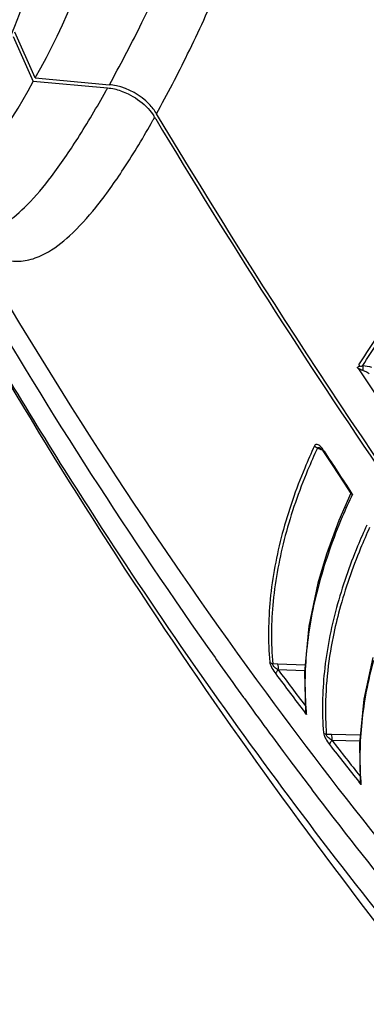
# Model space of a CAD drawing. Units: millimetres. Extents: x -727 to 719, y -373 to 477.
# Drawn here: x 504 to 518, y -345 to -304 of the extents above; entities that cross this region are included whole.
import ezdxf

# ---------------------------------------------------------------- set-up
doc = ezdxf.new("R2010")
doc.units = ezdxf.units.MM
doc.header["$LTSCALE"] = 16.335
doc.layers.get('0').update_dxf_attribs({"linetype": 'CONTINUOUS'})
doc.layers.add('02___PRT_ALL_AXES', color=7, linetype='CONTINUOUS')

msp = doc.modelspace()

# ---------------------------------------------------------------- linework, layer by layer
at = {"color": 7, "linetype": 'Continuous'}
for p, q in [((504.4288, -306.2617), (503.5868, -304.362)), ((504.4288, -306.2617), (507.5179, -306.5402)), ((509.563, -307.8876), (509.479, -307.7476))]:
    msp.add_line(p, q, dxfattribs=at)
for centre, radius, start, end in [((507.3026, -308.8989), 2.3685, 77.7412, 84.78381), ((514.7208, -320.408), 3.873, 34.03869, 35.05049)]:
    msp.add_arc(centre, radius, start, end, dxfattribs=at)
msp.add_ellipse((495.0203, -284.9932), major_axis=(-2.0588, 26.8091), ratio=0.4981349, start_param=-2.5243413, end_param=-0.9361738, dxfattribs=at)
for points, knots in [([(546.9664, -315.3108), (544.2431, -310.9823), (539.5572, -303.4373), (533.0091, -292.6908), (527.3233, -283.1561), (521.8195, -273.7639), (518.2352, -267.5387), (516.4777, -264.4515)], [0, 0, 0, 0, 15.3415907, 26.644544, 37.7524582, 48.6449707, 59.3023226, 59.3023226, 59.3023226, 59.3023226]), ([(507.5179, -306.5402), (507.9574, -305.747), (508.8437, -304.0513), (510.6259, -300.3102), (511.8678, -297.3177), (512.6517, -295.2292)], [0, 0, 0, 0, 2.7206302, 5.737975, 12.4302063, 12.4302063, 12.4302063, 12.4302063]), ([(509.479, -307.7476), (509.9312, -306.9309), (510.8341, -305.1794), (512.6182, -301.3019), (513.8285, -298.1904), (514.5813, -296.0191)], [0, 0, 0, 0, 2.8006821, 5.9082739, 12.8026278, 12.8026278, 12.8026278, 12.8026278]), ([(509.479, -307.7476), (509.3933, -307.6046), (508.9677, -307.0576), (508.3166, -306.695), (507.8055, -306.5844)], [0, 0, 0, 0, 0.5002605, 2.0690722, 2.0690722, 2.0690722, 2.0690722]), ([(529.5719, -337.2333), (527.746, -334.8524), (520.668, -325.357), (514.1139, -315.469), (509.563, -307.8876)], [0, 0, 0, 0, 9.0013545, 35.5286386, 35.5286386, 35.5286386, 35.5286386]), ([(517.8914, -318.1837), (518.1074, -317.8423), (519.0278, -316.443), (520.044, -315.1075), (520.8555, -314.1296)], [0, 0, 0, 0, 1.2117254, 5.0241305, 5.0241305, 5.0241305, 5.0241305]), ([(518.0504, -318.2151), (518.2635, -317.88), (519.1706, -316.5068), (520.1698, -315.1953), (520.967, -314.2347)], [0, 0, 0, 0, 1.1913428, 4.9364542, 4.9364542, 4.9364542, 4.9364542]), ([(517.8682, -318.3528), (517.8644, -318.3427), (517.8569, -318.3281), (517.8412, -318.3149), (517.8265, -318.3086), (517.8262, -318.2921), (517.8349, -318.2823), (517.8455, -318.2774), (517.8565, -318.2674), (517.8716, -318.256), (517.8886, -318.2431), (517.9078, -318.2255), (517.9233, -318.2357), (517.9302, -318.24)], [0, 0, 0, 0, 0.032498, 0.04688218, 0.06208531, 0.07579794, 0.08862939, 0.09930906, 0.11057517, 0.13304116, 0.15556654, 0.17713038, 0.20143275, 0.20143275, 0.20143275, 0.20143275]), ([(517.943, -318.2382), (517.9511, -318.2435), (517.9722, -318.2461), (518.0049, -318.2267), (518.0325, -318.221), (518.0504, -318.2151)], [0, 0, 0, 0, 0.02924697, 0.05585759, 0.11266001, 0.11266001, 0.11266001, 0.11266001]), ([(518.0692, -318.4135), (518.0703, -318.3961), (518.0714, -318.3296), (518.0645, -318.2622), (518.0504, -318.2151)], [0, 0, 0, 0, 0.05219817, 0.19974155, 0.19974155, 0.19974155, 0.19974155]), ([(517.8682, -318.3528), (518.0939, -318.6823), (518.5382, -319.3456), (518.9948, -320.0004), (519.2231, -320.3275)], [0, 0, 0, 0, 1.1981628, 2.3948647, 2.3948647, 2.3948647, 2.3948647]), ([(517.874, -318.3467), (517.8767, -318.3435), (517.8819, -318.3369), (517.8958, -318.3364), (517.9049, -318.3456), (517.9211, -318.3521), (517.9404, -318.3623), (517.973, -318.377), (518.0157, -318.395), (518.051, -318.4076), (518.0692, -318.4135)], [0, 0, 0, 0, 0.01260374, 0.02355311, 0.03686262, 0.0496275, 0.07562808, 0.10219705, 0.15711206, 0.21454436, 0.21454436, 0.21454436, 0.21454436]), ([(518.0692, -318.4135), (518.0906, -318.4203), (518.1764, -318.4538), (518.2566, -318.5005), (518.3141, -318.5397)], [0, 0, 0, 0, 0.06724778, 0.27604168, 0.27604168, 0.27604168, 0.27604168])]:
    msp.add_open_spline(points, degree=3, knots=knots, dxfattribs=at)
msp.add_open_spline([(518.0504, -318.2151), (518.1729, -318.211), (518.2974, -318.2378), (518.4121, -318.2811)], degree=3, dxfattribs=at)
at = {"layer": '02___PRT_ALL_AXES', "color": 7, "linetype": 'Continuous'}
for p, q in [((503.5199, -304.5395), (504.3478, -306.4073)), ((507.4369, -306.6859), (504.3478, -306.4073)), ((509.4409, -307.9648), (509.398, -307.8933)), ((516.3216, -321.7093), (516.1636, -321.6406)), ((516.2714, -321.6325), (516.2715, -321.6325)), ((516.3172, -321.6672), (516.3713, -321.7274)), ((516.375, -321.7325), (516.3216, -321.7093)), ((516.3713, -321.7274), (516.4168, -321.7911)), ((516.4223, -321.7347), (516.4465, -321.7718)), ((517.587, -323.511), (517.6189, -323.5593)), ((511.909, -330.3476), (511.9705, -330.4343)), ((511.9705, -330.4343), (512.208, -330.7683)), ((514.5154, -330.6153), (514.306, -330.6079)), ((515.6504, -330.6551), (514.5154, -330.6153)), ((515.628, -330.8957), (514.5368, -330.8578)), ((515.6226, -330.954), (515.6738, -332.59)), ((513.0932, -332.001), (513.1288, -332.0502)), ((513.1288, -332.0502), (513.4793, -332.5327)), ((515.7074, -332.7109), (515.6367, -332.6183)), ((514.4072, -333.7957), (514.741, -334.245)), ((516.7502, -333.5472), (516.5395, -333.5427)), ((517.9418, -333.572), (516.7502, -333.5472)), ((517.9177, -333.8144), (516.774, -333.7909)), ((514.741, -334.245), (515.0349, -334.6385)), ((517.9075, -333.9181), (517.9427, -335.4952)), ((515.0349, -334.6385), (515.1018, -334.7278)), ((517.9777, -335.6214), (517.9027, -335.527))]:
    msp.add_line(p, q, dxfattribs=at)
for points in [[(516.2715, -321.6325), (516.279, -321.6366), (516.3172, -321.6672)], [(516.4168, -321.7911), (516.7705, -322.3331), (517.2698, -323.0943), (517.5573, -323.5306)], [(517.556, -323.5119), (517.0582, -324.6458), (516.5399, -326.0419), (516.1786, -327.251)], [(516.1786, -327.251), (515.8007, -329.0446), (515.6226, -330.954)], [(518.4622, -330.3421), (518.0912, -332.0708), (517.9075, -333.9181)]]:
    msp.add_lwpolyline(points, dxfattribs=at)
for centre, radius, start, end in [((461.5322, -281.0693), 52.5685, 330.68856, 330.83673), ((507.2216, -309.0446), 2.3685, 77.74123, 84.78399), ((507.1777, -309.2495), 2.578, 71.09888, 77.75547), ((470.7482, -286.3116), 44.2671, 330.63419, 330.82145), ((507.6286, -308.9544), 2.0632, 30.95035, 32.95888), ((771.8462, -150.3985), 306.0779, 210.983518, 214.302332), ((678.1444, -211.1522), 203.6938, 210.169142, 216.328143), ((683.2883, -209.0268), 209.9752, 210.279278, 215.294984), ((700.085, -201.6032), 229.0733, 210.039746, 219.759828), ((784.3775, -147.3166), 319.7212, 213.068947, 213.441667), ((534.5611, -332.2241), 18.9869, 164.87304, 165.19704), ((677.8385, -212.7605), 203.37, 215.468974, 215.89653), ((668.676, -215.702), 192.4048, 216.763026, 217.32113), ((668.4379, -215.9336), 192.259, 216.772294, 217.366702), ((667.5042, -219.1054), 190.4101, 216.29683, 221.58365), ((676.6968, -213.5897), 201.9588, 216.082302, 216.526898), ((528.3018, -331.4877), 12.6536, 185.00463, 185.54738), ((529.805, -332.5073), 13.3061, 180.98903, 181.81947), ((529.4585, -332.5201), 12.9595, 181.81161, 184.52583), ((667.2245, -216.8105), 190.577, 217.86629, 218.432342), ((666.5694, -217.3754), 189.8989, 217.875143, 218.475604), ((674.9165, -214.9203), 199.7362, 216.857645, 217.693382), ((530.4424, -334.54), 12.5115, 184.38113, 184.95827), ((671.0586, -217.9277), 194.8447, 217.68722, 221.190383)]:
    msp.add_arc(centre, radius, start, end, dxfattribs=at)
msp.add_ellipse((494.9193, -285.1749), major_axis=(-2.9743, 26.7228), ratio=0.4604666, start_param=2.9901179, end_param=3.744641, dxfattribs=at)
for points, knots in [([(505.5345, -281.3312), (505.7824, -283.1744), (506.1, -286.8529), (506.0528, -292.2777), (505.487, -297.3959), (504.4261, -301.996), (502.9155, -305.8899), (501.2501, -308.54), (499.7176, -310.1027), (498.5451, -310.9534), (497.3109, -311.5222), (496.4486, -311.7059), (496.0227, -311.7462)], [0, 0, 0, 0, 5.5795182, 11.0570166, 16.2505215, 20.9983358, 25.1786715, 28.7336803, 30.2901618, 31.7202308, 33.0554367, 34.338705, 34.338705, 34.338705, 34.338705]), ([(503.1728, -312.2996), (503.512, -312.0868), (504.2079, -311.4748), (505.2026, -310.273), (506.2828, -308.6809), (506.9967, -307.4704), (507.3705, -306.8045)], [0, 0, 0, 0, 1.2010267, 2.7513126, 4.6748329, 6.9656159, 6.9656159, 6.9656159, 6.9656159]), ([(508.0128, -306.8105), (508.1089, -306.8433), (508.4839, -306.9957), (508.8258, -307.231), (509.0414, -307.4438)], [0, 0, 0, 0, 0.304674, 1.2135345, 1.2135345, 1.2135345, 1.2135345]), ([(509.0414, -307.4438), (509.0719, -307.4739), (509.1881, -307.5945), (509.2919, -307.7273), (509.3597, -307.8319)], [0, 0, 0, 0, 0.12847779, 0.50250774, 0.50250774, 0.50250774, 0.50250774]), ([(504.8436, -313.5595), (505.2148, -313.3633), (505.9791, -312.7721), (507.0556, -311.565), (508.2004, -309.9458), (508.9421, -308.704), (509.3273, -308.0195)], [0, 0, 0, 0, 1.2594841, 2.8622431, 4.8423188, 7.1985749, 7.1985749, 7.1985749, 7.1985749]), ([(502.2675, -313.3519), (502.461, -313.4942), (502.8574, -313.7324), (503.5209, -313.9034), (504.2035, -313.8452), (504.6318, -313.6715), (504.8436, -313.5595)], [0, 0, 0, 0, 0.7205321, 1.3715793, 2.0215128, 2.7403231, 2.7403231, 2.7403231, 2.7403231]), ([(501.8211, -316.2465), (503.4708, -319.0694), (510.2476, -330.0897), (518.0284, -340.4981), (524.3709, -347.7931)], [0, 0, 0, 0, 9.8088062, 38.8086735, 38.8086735, 38.8086735, 38.8086735]), ([(516.0431, -321.5494), (515.9015, -321.8542), (515.3793, -323.0381), (514.952, -324.2652), (514.7055, -325.1909)], [0, 0, 0, 0, 1.0082198, 3.8821214, 3.8821214, 3.8821214, 3.8821214]), ([(516.0914, -321.4972), (516.0864, -321.4996), (516.0657, -321.5121), (516.0507, -321.5326), (516.0431, -321.5494)], [0, 0, 0, 0, 0.016695617, 0.071942148, 0.071942148, 0.071942148, 0.071942148]), ([(516.361, -321.6497), (516.3402, -321.6238), (516.2981, -321.5766), (516.2296, -321.5207), (516.1606, -321.4853), (516.1104, -321.488), (516.0914, -321.4972)], [0, 0, 0, 0, 0.09971168, 0.18884231, 0.26460186, 0.32802226, 0.32802226, 0.32802226, 0.32802226]), ([(516.1636, -321.6406), (516.0223, -321.9449), (515.501, -323.1266), (515.0746, -324.3514), (514.8284, -325.2753)], [0, 0, 0, 0, 1.0063317, 3.8748549, 3.8748549, 3.8748549, 3.8748549]), ([(516.1635, -321.6406), (516.166, -321.6324), (516.1789, -321.6173), (516.2084, -321.613), (516.2395, -321.6198), (516.2606, -321.6278), (516.2714, -321.6325)], [0, 0, 0, 0, 0.02567644, 0.0531626, 0.08528603, 0.12062071, 0.12062071, 0.12062071, 0.12062071]), ([(516.4167, -321.791), (516.4146, -321.7877), (516.4076, -321.7689), (516.4159, -321.7488), (516.4223, -321.7347)], [0, 0, 0, 0, 0.011721499, 0.058189059, 0.058189059, 0.058189059, 0.058189059]), ([(517.6189, -323.5593), (517.4719, -323.8698), (516.9302, -325.0748), (516.4872, -326.3255), (516.232, -327.2693)], [0, 0, 0, 0, 1.0306127, 3.9636052, 3.9636052, 3.9636052, 3.9636052]), ([(517.5569, -323.5305), (517.5594, -323.534), (517.5771, -323.5495), (517.6005, -323.5554), (517.6189, -323.5593)], [0, 0, 0, 0, 0.012789191, 0.069175212, 0.069175212, 0.069175212, 0.069175212]), ([(514.7055, -325.1909), (514.4661, -326.0882), (514.1282, -327.8611), (514.1054, -329.6694), (514.1821, -330.5336)], [0, 0, 0, 0, 2.7860002, 5.3888103, 5.3888103, 5.3888103, 5.3888103]), ([(518.2136, -324.8495), (518.0819, -325.1357), (517.5946, -326.2488), (517.1931, -327.4006), (516.9579, -328.2694)], [0, 0, 0, 0, 0.945171, 3.6454605, 3.6454605, 3.6454605, 3.6454605]), ([(518.3354, -324.9394), (518.204, -325.225), (517.7176, -326.336), (517.3169, -327.4855), (517.0822, -328.3526)], [0, 0, 0, 0, 0.943326, 3.6383392, 3.6383392, 3.6383392, 3.6383392]), ([(514.8284, -325.2753), (514.5895, -326.171), (514.2523, -327.9405), (514.2294, -329.7454), (514.306, -330.6079)], [0, 0, 0, 0, 2.7807923, 5.3786086, 5.3786086, 5.3786086, 5.3786086]), ([(516.2043, -327.373), (515.9727, -328.2495), (515.6453, -329.9813), (515.6225, -331.7471), (515.6964, -332.5915)], [0, 0, 0, 0, 2.7198137, 5.2628405, 5.2628405, 5.2628405, 5.2628405]), ([(516.9579, -328.2694), (516.7213, -329.1422), (516.3834, -330.8668), (516.3473, -332.6272), (516.4142, -333.4696)], [0, 0, 0, 0, 2.7129505, 5.2479315, 5.2479315, 5.2479315, 5.2479315]), ([(517.0822, -328.3526), (516.9811, -328.7256), (516.6382, -330.162), (516.482, -331.6467), (516.5008, -332.737)], [0, 0, 0, 0, 1.1592853, 4.4308215, 4.4308215, 4.4308215, 4.4308215]), ([(514.306, -330.6079), (514.2807, -330.6064), (514.2341, -330.5847), (514.196, -330.5526), (514.182, -330.5334)], [0, 0, 0, 0, 0.0759534, 0.14720001, 0.14720001, 0.14720001, 0.14720001]), ([(514.1821, -330.5336), (514.1858, -330.5706), (514.2132, -330.655), (514.2938, -330.8223), (514.3754, -330.9478), (514.4344, -331.0269)], [0, 0, 0, 0, 0.11167776, 0.26210225, 0.55800905, 0.55800905, 0.55800905, 0.55800905]), ([(518.4895, -330.4665), (518.264, -331.3107), (517.9414, -332.9788), (517.905, -334.6805), (517.9675, -335.4958)], [0, 0, 0, 0, 2.6214293, 5.0743401, 5.0743401, 5.0743401, 5.0743401]), ([(514.5368, -330.8578), (514.4852, -330.8261), (514.4074, -330.7699), (514.3289, -330.6902), (514.2973, -330.6302), (514.306, -330.6079)], [0, 0, 0, 0, 0.1815799, 0.27952874, 0.35134107, 0.35134107, 0.35134107, 0.35134107]), ([(514.5368, -330.8578), (514.506, -330.882), (514.4584, -330.9301), (514.4307, -330.9985), (514.4344, -331.0269)], [0, 0, 0, 0, 0.11730893, 0.20297385, 0.20297385, 0.20297385, 0.20297385]), ([(514.5368, -330.8578), (514.545, -330.8136), (514.5482, -330.7314), (514.5332, -330.6478), (514.5154, -330.6153)], [0, 0, 0, 0, 0.13483583, 0.24612263, 0.24612263, 0.24612263, 0.24612263]), ([(516.4142, -333.4696), (516.417, -333.5071), (516.446, -333.5918), (516.5274, -333.7596), (516.6118, -333.8843), (516.6726, -333.9625)], [0, 0, 0, 0, 0.11287627, 0.26379772, 0.56096197, 0.56096197, 0.56096197, 0.56096197]), ([(516.5395, -333.5427), (516.5268, -333.5406), (516.4793, -333.5284), (516.4359, -333.4985), (516.4142, -333.4696)], [0, 0, 0, 0, 0.03859309, 0.1469732, 0.1469732, 0.1469732, 0.1469732]), ([(516.774, -333.7909), (516.7217, -333.76), (516.6426, -333.7047), (516.5621, -333.6262), (516.5303, -333.565), (516.5395, -333.5427)], [0, 0, 0, 0, 0.18229948, 0.28117711, 0.35353249, 0.35353249, 0.35353249, 0.35353249]), ([(516.774, -333.7909), (516.7434, -333.8155), (516.6963, -333.8648), (516.6687, -333.9339), (516.6727, -333.9626)], [0, 0, 0, 0, 0.1178756, 0.20462463, 0.20462463, 0.20462463, 0.20462463]), ([(516.774, -333.7909), (516.7817, -333.7464), (516.784, -333.6637), (516.7683, -333.5799), (516.7503, -333.5472)], [0, 0, 0, 0, 0.13544097, 0.24750198, 0.24750198, 0.24750198, 0.24750198])]:
    msp.add_open_spline(points, degree=3, knots=knots, dxfattribs=at)
for points in [[(516.1163, -321.6179), (516.0881, -321.6), (516.0596, -321.5784), (516.0431, -321.5494)], [(516.1636, -321.6406), (516.1469, -321.6354), (516.1311, -321.6272), (516.1163, -321.6179)], [(516.4223, -321.7347), (516.4033, -321.7054), (516.3829, -321.6769), (516.361, -321.6497)], [(515.6737, -332.5901), (515.6777, -332.6317), (515.6895, -332.6731), (515.7074, -332.7109)], [(517.9427, -335.4952), (517.9464, -335.5387), (517.9587, -335.5821), (517.9777, -335.6214)]]:
    msp.add_open_spline(points, degree=3, dxfattribs=at)

doc.saveas('drawing.dxf')
